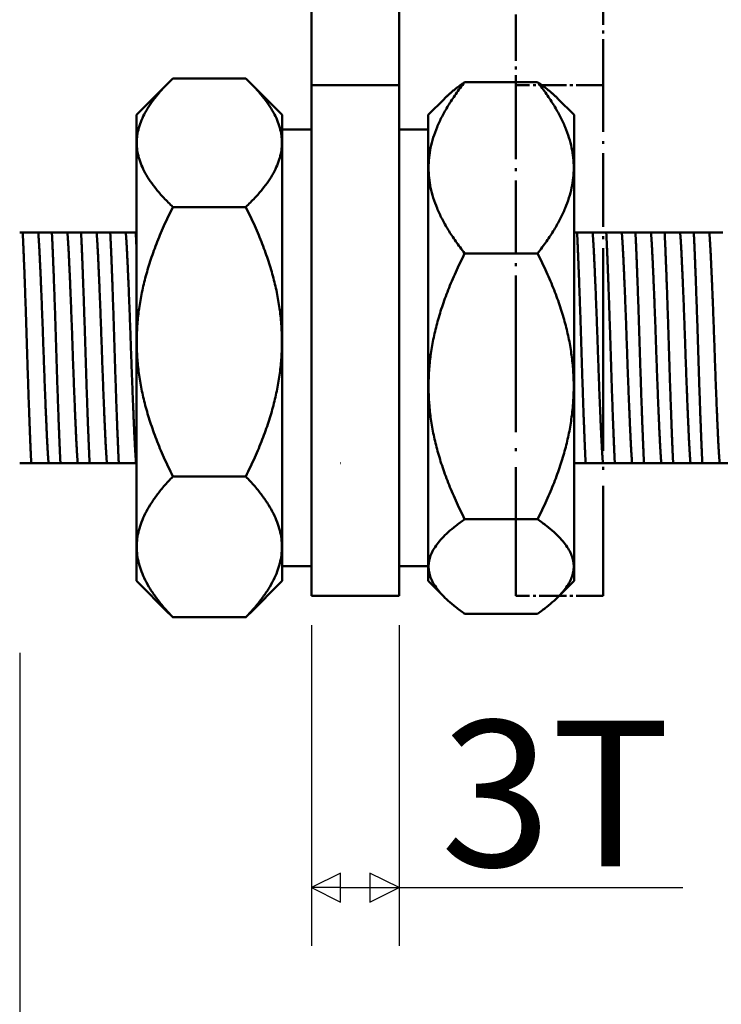
# Model space of a CAD drawing. Units: millimetres. Extents: x 5 to 292, y 5 to 205.
# Drawn here: x 147 to 171, y 76 to 110 of the extents above; entities that cross this region are included whole.
import ezdxf

# ---------------------------------------------------------------- set-up
doc = ezdxf.new("R2010")
doc.units = ezdxf.units.MM
doc.linetypes.add('LONG_DASH_DOTTED', pattern=[0.3001, 0.2362, -0.0295, 0.0049, -0.0295])
for name, color, linetype, lineweight in [('외형선(ISO)', 7, 'Continuous', 50), ('중첩(ISO)', 7, 'LONG_DASH_DOTTED', 50), ('치수(ISO)', 1, 'Continuous', 25)]:
    doc.layers.add(name, color=color, linetype=linetype, lineweight=lineweight)
doc.styles.add('주 텍스트 (ISO)', font='NanumGothic.ttf')
doc.dimstyles.new('기본값 (ISO)', dxfattribs={"dimtxt": 5, "dimasz": 1, "dimexe": 2, "dimexo": 1, "dimgap": 0.5, "dimtad": 1, "dimrnd": 1e-08, "dimdsep": 46, "dimtxsty": '주 텍스트 (ISO)', "dimblk": 'Filled-1', "dimcen": 0.09, "dimdle": 10, "dimclrd": 7, "dimclre": 7, "dimclrt": 7, "dimazin": 2, "dimtfac": 0.5, "dimtmove": 0, "dimatfit": 3, "dimldrblk": 'Filled-1', "dimfxl": 1, "dimtolj": 1, "dimlwd": -1, "dimlwe": -1, "dimarcsym": 0})

# ---------------------------------------------------------------- blocks, each defined once
blk = doc.blocks.new('Filled-1')
at = {"color": 0}
for p, q in [((0, 0), (-1, 0.5)), ((-1, 0.5), (-1, -0.5)), ((-1, 0), (0, 0)), ((-1, -0.5), (0, 0))]:
    blk.add_line(p, q, dxfattribs=at)
at = {"color": 0, "flags": 128}
blk.add_lwpolyline([(-1, -0.5), (0, 0), (-1, 0.5), (-1, -0.5)], dxfattribs=at)
at = {"color": 0}
blk.add_solid([(-1, -0.5), (0, 0), (-1, 0.5), (-1, -0.5)], dxfattribs=at)
blk = doc.blocks.new('*D12')
at = {"layer": 'Defpoints', "color": 0}
for p in [(157.028, 89.888), (160.028, 89.888), (160.028, 79.888)]:
    blk.add_point(p, dxfattribs=at)
at = {"layer": '치수(ISO)', "color": 7}
for p, q in [((157.028, 88.888), (157.028, 77.888)), ((160.028, 88.888), (160.028, 77.888)), ((158.028, 79.888), (159.028, 79.888)), ((160.028, 79.888), (169.753, 79.888))]:
    blk.add_line(p, q, dxfattribs=at)
at = {"layer": '치수(ISO)', "color": 7, "rotation": 180}
blk.add_blockref('Filled-1', (157.028, 79.888), dxfattribs=at)
at = {"layer": '치수(ISO)', "color": 7}
blk.add_blockref('Filled-1', (160.028, 79.888), dxfattribs=at)
at = {"layer": '치수(ISO)', "color": 7, "insert": (165.39, 83.113), "char_height": 5, "attachment_point": 5, "style": '주 텍스트 (ISO)'}
blk.add_mtext('\\A1;3T', dxfattribs=at)
blk = doc.blocks.new('*D13')
at = {"layer": 'Defpoints', "color": 0}
for p in [(179.028, 94.438), (147.028, 88.938), (179.028, 64.388)]:
    blk.add_point(p, dxfattribs=at)
at = {"layer": '치수(ISO)', "color": 7}
for p, q in [((179.028, 93.438), (179.028, 62.388)), ((147.028, 87.938), (147.028, 62.388)), ((148.028, 64.388), (178.028, 64.388))]:
    blk.add_line(p, q, dxfattribs=at)
at = {"layer": '치수(ISO)', "color": 7, "rotation": 180}
blk.add_blockref('Filled-1', (147.028, 64.388), dxfattribs=at)
at = {"layer": '치수(ISO)', "color": 7}
blk.add_blockref('Filled-1', (179.028, 64.388), dxfattribs=at)
at = {"layer": '치수(ISO)', "color": 7, "insert": (163.028, 67.613), "char_height": 5, "attachment_point": 5, "style": '주 텍스트 (ISO)'}
blk.add_mtext('\\A1;32', dxfattribs=at)

msp = doc.modelspace()

# ---------------------------------------------------------------- linework, layer by layer
at = {"layer": '외형선(ISO)'}
for p, q in [((157.028, 111.888), (157.028, 107.388)), ((160.028, 107.388), (160.028, 111.888)), ((151.028, 106.375), (152.142, 107.489)), ((154.778, 107.622), (152.278, 107.622)), ((156.028, 106.375), (154.914, 107.489)), ((160.028, 107.388), (157.028, 107.388)), ((157.028, 107.388), (157.028, 99.277)), ((160.028, 99.277), (160.028, 107.388)), ((164.778, 107.499), (162.278, 107.499)), ((161.028, 106.375), (161.583, 106.93)), ((166.028, 106.375), (165.473, 106.93)), ((151.028, 90.4), (151.028, 106.375)), ((156.028, 106.375), (156.028, 90.4)), ((161.028, 90.4), (161.028, 106.375)), ((166.028, 106.375), (166.028, 90.4)), ((157.028, 105.868), (156.028, 105.868)), ((160.028, 105.868), (161.028, 105.868)), ((154.778, 103.217), (152.278, 103.217)), ((147.131, 102.338), (147.028, 102.338)), ((147.664, 102.338), (147.414, 102.338)), ((148.131, 102.338), (148.006, 102.338)), ((148.664, 102.338), (148.414, 102.338)), ((149.131, 102.338), (149.006, 102.338)), ((149.664, 102.338), (149.414, 102.338)), ((150.131, 102.338), (150.006, 102.338)), ((150.664, 102.338), (150.414, 102.338)), ((151.028, 102.338), (151.006, 102.338)), ((166.131, 102.338), (166.028, 102.338)), ((166.664, 102.338), (166.414, 102.338)), ((167.131, 102.338), (167.006, 102.338)), ((167.664, 102.338), (167.414, 102.338)), ((168.131, 102.338), (168.006, 102.338)), ((168.664, 102.338), (168.414, 102.338)), ((169.131, 102.338), (169.006, 102.338)), ((169.664, 102.338), (169.414, 102.338)), ((170.131, 102.338), (170.006, 102.338)), ((170.664, 102.338), (170.414, 102.338)), ((171.131, 102.338), (171.006, 102.338)), ((164.778, 101.627), (162.278, 101.627)), ((157.028, 89.888), (157.028, 99.277)), ((160.028, 99.277), (160.028, 89.888)), ((147.424, 94.438), (147.299, 94.438)), ((147.767, 94.438), (148.017, 94.438)), ((148.424, 94.438), (148.299, 94.438)), ((148.767, 94.438), (149.017, 94.438)), ((149.424, 94.438), (149.299, 94.438)), ((149.767, 94.438), (150.017, 94.438)), ((150.424, 94.438), (150.299, 94.438)), ((150.767, 94.438), (151.017, 94.438)), ((166.424, 94.438), (166.299, 94.438)), ((166.767, 94.438), (167.017, 94.438)), ((167.424, 94.438), (167.299, 94.438)), ((167.767, 94.438), (168.017, 94.438)), ((168.424, 94.438), (168.299, 94.438)), ((168.767, 94.438), (169.017, 94.438)), ((169.424, 94.438), (169.299, 94.438)), ((169.767, 94.438), (170.017, 94.438)), ((170.424, 94.438), (170.299, 94.438)), ((170.767, 94.438), (171.017, 94.438)), ((152.278, 93.982), (154.778, 93.982)), ((164.778, 92.515), (162.278, 92.515)), ((157.028, 90.908), (156.028, 90.908)), ((160.028, 90.908), (161.028, 90.908)), ((151.028, 90.4), (152.142, 89.286)), ((156.028, 90.4), (154.914, 89.286)), ((161.028, 90.4), (161.583, 89.845)), ((166.028, 90.4), (165.473, 89.845)), ((160.028, 89.888), (157.028, 89.888)), ((154.778, 89.153), (152.278, 89.153)), ((162.278, 89.276), (164.778, 89.276))]:
    msp.add_line(p, q, dxfattribs=at)
for points, weights in [([(152.278, 107.622), (149.968, 105.419), (152.278, 103.217)], [1.33701905276, 1.54385662004, 1.33701905276]), ([(154.778, 107.622), (157.087, 105.419), (154.778, 103.217)], [1.27493959652, 1.47217343839, 1.27493959683]), ([(162.278, 107.499), (159.968, 104.563), (162.278, 101.627)], [1.33701905275, 1.54385662004, 1.33701905275]), ([(161.583, 106.93), (161.856, 107.203), (162.278, 107.499)], [1.39320967259, 1.37055021767, 1.33701905285]), ([(164.778, 107.499), (167.087, 104.563), (164.778, 101.627)], [1.27493959654, 1.47217343838, 1.27493959683]), ([(165.473, 106.93), (165.2, 107.203), (164.778, 107.499)], [1.32852121597, 1.3069138677, 1.27493959654]), ([(152.278, 103.217), (149.968, 98.599), (152.278, 93.982)], [1.33701905285, 1.54385662014, 1.33701905285]), ([(154.778, 103.217), (157.087, 98.599), (154.778, 93.982)], [1.27493959652, 1.47217343854, 1.27493959654]), ([(162.278, 101.627), (159.968, 97.071), (162.278, 92.515)], [1.33701905276, 1.54385662004, 1.33701905276]), ([(164.778, 101.627), (167.087, 97.071), (164.778, 92.515)], [1.27493959652, 1.47217343839, 1.27493959683]), ([(152.278, 93.982), (149.968, 91.568), (152.278, 89.153)], [1.33701905275, 1.54385662004, 1.33701905275]), ([(154.778, 93.982), (157.087, 91.568), (154.778, 89.153)], [1.27493959654, 1.47217343838, 1.27493959683]), ([(162.278, 92.515), (159.968, 90.895), (162.278, 89.276)], [1.33701905285, 1.54385662014, 1.33701905285]), ([(164.778, 92.515), (167.087, 90.895), (164.778, 89.276)], [1.27493959652, 1.47217343854, 1.27493959654]), ([(152.278, 89.153), (152.208, 89.22), (152.142, 89.286)], [1.33701905276, 1.34247716455, 1.3476472147]), ([(154.778, 89.153), (154.848, 89.22), (154.914, 89.286)], [1.27493959652, 1.28014428141, 1.28507427972])]:
    msp.add_rational_spline(points, weights, degree=2, dxfattribs=at)
for points, weights, knots in [([(147.131, 102.338), (147.142, 102.131), (147.153, 101.888), (147.215, 100.438), (147.278, 98.388), (147.34, 96.337), (147.403, 94.887), (147.413, 94.645), (147.424, 94.438)], [0.977643427741, 0.986387363822, 1, 0.923879532511, 1, 0.923879532511, 1, 0.986387363822, 0.977643427741], [0.031504178, 0.031504178, 0.031504178, 0.032142857, 0.032142857, 0.035714286, 0.035714286, 0.039285714, 0.039285714, 0.039924393, 0.039924393, 0.039924393]), ([(147.664, 102.338), (147.691, 102.016), (147.715, 101.505), (147.778, 100.214), (147.84, 98.388), (147.903, 96.561), (147.965, 95.27), (147.99, 94.759), (148.017, 94.438)], [0.963037429386, 0.968403303624, 1, 0.923879532511, 1, 0.923879532511, 1, 0.968403303624, 0.963037429386], [0.0306604, 0.0306604, 0.0306604, 0.03214286, 0.03214286, 0.03571429, 0.03571429, 0.03928571, 0.03928571, 0.04076817, 0.04076817, 0.04076817]), ([(148.131, 102.338), (148.142, 102.131), (148.153, 101.888), (148.215, 100.438), (148.278, 98.388), (148.34, 96.337), (148.403, 94.887), (148.413, 94.645), (148.424, 94.438)], [0.977643427741, 0.986387363822, 1, 0.923879532511, 1, 0.923879532511, 1, 0.986387363822, 0.977643427741], [0.060075607, 0.060075607, 0.060075607, 0.060714286, 0.060714286, 0.064285714, 0.064285714, 0.067857143, 0.067857143, 0.068495822, 0.068495822, 0.068495822]), ([(148.664, 102.338), (148.691, 102.016), (148.715, 101.505), (148.778, 100.214), (148.84, 98.388), (148.903, 96.561), (148.965, 95.27), (148.99, 94.759), (149.017, 94.438)], [0.963037429386, 0.968403303624, 1, 0.923879532511, 1, 0.923879532511, 1, 0.968403303624, 0.963037429386], [0.05923183, 0.05923183, 0.05923183, 0.06071429, 0.06071429, 0.06428571, 0.06428571, 0.06785714, 0.06785714, 0.0693396, 0.0693396, 0.0693396]), ([(149.131, 102.338), (149.142, 102.131), (149.153, 101.888), (149.215, 100.438), (149.278, 98.388), (149.34, 96.337), (149.403, 94.887), (149.413, 94.645), (149.424, 94.438)], [0.977643427741, 0.986387363822, 1, 0.923879532511, 1, 0.923879532511, 1, 0.986387363822, 0.977643427741], [0.088647035, 0.088647035, 0.088647035, 0.089285714, 0.089285714, 0.092857143, 0.092857143, 0.096428571, 0.096428571, 0.097067251, 0.097067251, 0.097067251]), ([(149.664, 102.338), (149.691, 102.016), (149.715, 101.505), (149.778, 100.214), (149.84, 98.388), (149.903, 96.561), (149.965, 95.27), (149.99, 94.759), (150.017, 94.438)], [0.963037429386, 0.968403303624, 1, 0.923879532511, 1, 0.923879532511, 1, 0.968403303624, 0.963037429386], [0.08780326, 0.08780326, 0.08780326, 0.08928571, 0.08928571, 0.09285714, 0.09285714, 0.09642857, 0.09642857, 0.09791103, 0.09791103, 0.09791103]), ([(150.131, 102.338), (150.142, 102.131), (150.153, 101.888), (150.215, 100.438), (150.278, 98.388), (150.34, 96.337), (150.403, 94.887), (150.413, 94.645), (150.424, 94.438)], [0.977643427741, 0.986387363822, 1, 0.923879532511, 1, 0.923879532511, 1, 0.986387363822, 0.977643427741], [0.117218464, 0.117218464, 0.117218464, 0.117857143, 0.117857143, 0.121428571, 0.121428571, 0.125, 0.125, 0.125638679, 0.125638679, 0.125638679]), ([(150.664, 102.338), (150.691, 102.016), (150.715, 101.505), (150.778, 100.214), (150.84, 98.388), (150.903, 96.561), (150.965, 95.27), (150.99, 94.759), (151.017, 94.438)], [0.963037429386, 0.968403303624, 1, 0.923879532511, 1, 0.923879532511, 1, 0.968403303624, 0.963037429386], [0.11637469, 0.11637469, 0.11637469, 0.11785714, 0.11785714, 0.12142857, 0.12142857, 0.125, 0.125, 0.12648246, 0.12648246, 0.12648246]), ([(151.006, 102.338), (151.017, 102.131), (151.028, 101.888)], [0.977643427741, 0.986387363822, 1], [0.1172184637, 0.1172184637, 0.1172184637, 0.1178571429, 0.1178571429, 0.1178571429]), ([(166.131, 102.338), (166.142, 102.131), (166.153, 101.888), (166.215, 100.438), (166.278, 98.388), (166.34, 96.337), (166.403, 94.887), (166.413, 94.645), (166.424, 94.438)], [0.977643427741, 0.986387363822, 1, 0.923879532511, 1, 0.923879532511, 1, 0.986387363822, 0.977643427741], [0.574361321, 0.574361321, 0.574361321, 0.575, 0.575, 0.578571429, 0.578571429, 0.582142857, 0.582142857, 0.582781536, 0.582781536, 0.582781536]), ([(166.664, 102.338), (166.691, 102.016), (166.715, 101.505), (166.778, 100.214), (166.84, 98.388), (166.903, 96.561), (166.965, 95.27), (166.99, 94.759), (167.017, 94.438)], [0.963037429386, 0.968403303624, 1, 0.923879532511, 1, 0.923879532511, 1, 0.968403303624, 0.963037429386], [0.57351754, 0.57351754, 0.57351754, 0.575, 0.575, 0.57857143, 0.57857143, 0.58214286, 0.58214286, 0.58362531, 0.58362531, 0.58362531]), ([(167.131, 102.338), (167.142, 102.131), (167.153, 101.888), (167.215, 100.438), (167.278, 98.388), (167.34, 96.337), (167.403, 94.887), (167.413, 94.645), (167.424, 94.438)], [0.977643427741, 0.986387363822, 1, 0.923879532511, 1, 0.923879532511, 1, 0.986387363822, 0.977643427741], [0.602932749, 0.602932749, 0.602932749, 0.603571429, 0.603571429, 0.607142857, 0.607142857, 0.610714286, 0.610714286, 0.611352965, 0.611352965, 0.611352965]), ([(167.664, 102.338), (167.691, 102.016), (167.715, 101.505), (167.778, 100.214), (167.84, 98.388), (167.903, 96.561), (167.965, 95.27), (167.99, 94.759), (168.017, 94.438)], [0.963037429386, 0.968403303624, 1, 0.923879532511, 1, 0.923879532511, 1, 0.968403303624, 0.963037429386], [0.60208897, 0.60208897, 0.60208897, 0.60357143, 0.60357143, 0.60714286, 0.60714286, 0.61071429, 0.61071429, 0.61219674, 0.61219674, 0.61219674]), ([(168.131, 102.338), (168.142, 102.131), (168.153, 101.888), (168.215, 100.438), (168.278, 98.388), (168.34, 96.337), (168.403, 94.887), (168.413, 94.645), (168.424, 94.438)], [0.977643427741, 0.986387363822, 1, 0.923879532511, 1, 0.923879532511, 1, 0.986387363822, 0.977643427741], [0.631504178, 0.631504178, 0.631504178, 0.632142857, 0.632142857, 0.635714286, 0.635714286, 0.639285714, 0.639285714, 0.639924393, 0.639924393, 0.639924393]), ([(168.664, 102.338), (168.691, 102.016), (168.715, 101.505), (168.778, 100.214), (168.84, 98.388), (168.903, 96.561), (168.965, 95.27), (168.99, 94.759), (169.017, 94.438)], [0.963037429386, 0.968403303624, 1, 0.923879532511, 1, 0.923879532511, 1, 0.968403303624, 0.963037429386], [0.6306604, 0.6306604, 0.6306604, 0.63214286, 0.63214286, 0.63571429, 0.63571429, 0.63928571, 0.63928571, 0.64076817, 0.64076817, 0.64076817]), ([(169.131, 102.338), (169.142, 102.131), (169.153, 101.888), (169.215, 100.438), (169.278, 98.388), (169.34, 96.337), (169.403, 94.887), (169.413, 94.645), (169.424, 94.438)], [0.977643427741, 0.986387363822, 1, 0.923879532511, 1, 0.923879532511, 1, 0.986387363822, 0.977643427741], [0.660075607, 0.660075607, 0.660075607, 0.660714286, 0.660714286, 0.664285714, 0.664285714, 0.667857143, 0.667857143, 0.668495822, 0.668495822, 0.668495822]), ([(169.664, 102.338), (169.691, 102.016), (169.715, 101.505), (169.778, 100.214), (169.84, 98.388), (169.903, 96.561), (169.965, 95.27), (169.99, 94.759), (170.017, 94.438)], [0.963037429386, 0.968403303624, 1, 0.923879532511, 1, 0.923879532511, 1, 0.968403303624, 0.963037429386], [0.65923183, 0.65923183, 0.65923183, 0.66071429, 0.66071429, 0.66428571, 0.66428571, 0.66785714, 0.66785714, 0.6693396, 0.6693396, 0.6693396]), ([(170.131, 102.338), (170.142, 102.131), (170.153, 101.888), (170.215, 100.438), (170.278, 98.388), (170.34, 96.337), (170.403, 94.887), (170.413, 94.645), (170.424, 94.438)], [0.977643427741, 0.986387363822, 1, 0.923879532511, 1, 0.923879532511, 1, 0.986387363822, 0.977643427741], [0.688647035, 0.688647035, 0.688647035, 0.689285714, 0.689285714, 0.692857143, 0.692857143, 0.696428571, 0.696428571, 0.697067251, 0.697067251, 0.697067251]), ([(170.664, 102.338), (170.691, 102.016), (170.715, 101.505), (170.778, 100.214), (170.84, 98.388), (170.903, 96.561), (170.965, 95.27), (170.99, 94.759), (171.017, 94.438)], [0.963037429386, 0.968403303624, 1, 0.923879532511, 1, 0.923879532511, 1, 0.968403303624, 0.963037429386], [0.68780326, 0.68780326, 0.68780326, 0.68928571, 0.68928571, 0.69285714, 0.69285714, 0.69642857, 0.69642857, 0.69791103, 0.69791103, 0.69791103])]:
    msp.add_rational_spline(points, weights, degree=2, knots=knots, dxfattribs=at)
for points, knots in [([(147.414, 102.338), (147.39, 102.338), (147.364, 102.338), (147.336, 102.338), (147.306, 102.338), (147.273, 102.338), (147.239, 102.338), (147.205, 102.338), (147.169, 102.338), (147.131, 102.338)], [0, 0, 0, 0, 0.000332044, 0.000332044, 0.000332044, 0.00069768, 0.00069768, 0.00069768, 0.001063647, 0.001063647, 0.001063647, 0.001063647]), ([(148.006, 102.338), (147.968, 102.338), (147.93, 102.338), (147.893, 102.338), (147.857, 102.338), (147.821, 102.338), (147.787, 102.338), (147.755, 102.338), (147.724, 102.338), (147.694, 102.338), (147.684, 102.338), (147.674, 102.338), (147.664, 102.338)], [0, 0, 0, 0, 0.000332013, 0.000332013, 0.000332013, 0.000664035, 0.000664035, 0.000664035, 0.000974068, 0.000974068, 0.000974068, 0.001081091, 0.001081091, 0.001081091, 0.001081091]), ([(148.414, 102.338), (148.39, 102.338), (148.364, 102.338), (148.336, 102.338), (148.306, 102.338), (148.273, 102.338), (148.239, 102.338), (148.205, 102.338), (148.169, 102.338), (148.131, 102.338)], [0, 0, 0, 0, 0.000332044, 0.000332044, 0.000332044, 0.00069768, 0.00069768, 0.00069768, 0.001063647, 0.001063647, 0.001063647, 0.001063647]), ([(149.006, 102.338), (148.968, 102.338), (148.93, 102.338), (148.893, 102.338), (148.857, 102.338), (148.821, 102.338), (148.787, 102.338), (148.755, 102.338), (148.724, 102.338), (148.694, 102.338), (148.684, 102.338), (148.674, 102.338), (148.664, 102.338)], [0, 0, 0, 0, 0.000332013, 0.000332013, 0.000332013, 0.000664035, 0.000664035, 0.000664035, 0.000974068, 0.000974068, 0.000974068, 0.001081091, 0.001081091, 0.001081091, 0.001081091]), ([(149.414, 102.338), (149.39, 102.338), (149.364, 102.338), (149.336, 102.338), (149.306, 102.338), (149.273, 102.338), (149.239, 102.338), (149.205, 102.338), (149.169, 102.338), (149.131, 102.338)], [0, 0, 0, 0, 0.000332044, 0.000332044, 0.000332044, 0.00069768, 0.00069768, 0.00069768, 0.001063647, 0.001063647, 0.001063647, 0.001063647]), ([(150.006, 102.338), (149.968, 102.338), (149.93, 102.338), (149.893, 102.338), (149.857, 102.338), (149.821, 102.338), (149.787, 102.338), (149.755, 102.338), (149.724, 102.338), (149.694, 102.338), (149.684, 102.338), (149.674, 102.338), (149.664, 102.338)], [0, 0, 0, 0, 0.000332013, 0.000332013, 0.000332013, 0.000664035, 0.000664035, 0.000664035, 0.000974068, 0.000974068, 0.000974068, 0.001081091, 0.001081091, 0.001081091, 0.001081091]), ([(150.414, 102.338), (150.39, 102.338), (150.364, 102.338), (150.336, 102.338), (150.306, 102.338), (150.273, 102.338), (150.239, 102.338), (150.205, 102.338), (150.169, 102.338), (150.131, 102.338)], [0, 0, 0, 0, 0.000332044, 0.000332044, 0.000332044, 0.00069768, 0.00069768, 0.00069768, 0.001063647, 0.001063647, 0.001063647, 0.001063647]), ([(151.006, 102.338), (150.968, 102.338), (150.93, 102.338), (150.893, 102.338), (150.857, 102.338), (150.821, 102.338), (150.787, 102.338), (150.755, 102.338), (150.724, 102.338), (150.694, 102.338), (150.684, 102.338), (150.674, 102.338), (150.664, 102.338)], [0, 0, 0, 0, 0.000332013, 0.000332013, 0.000332013, 0.000664035, 0.000664035, 0.000664035, 0.000974068, 0.000974068, 0.000974068, 0.001081091, 0.001081091, 0.001081091, 0.001081091]), ([(166.414, 102.338), (166.39, 102.338), (166.364, 102.338), (166.336, 102.338), (166.306, 102.338), (166.273, 102.338), (166.239, 102.338), (166.205, 102.338), (166.169, 102.338), (166.131, 102.338)], [0, 0, 0, 0, 0.000332044, 0.000332044, 0.000332044, 0.00069768, 0.00069768, 0.00069768, 0.001063647, 0.001063647, 0.001063647, 0.001063647]), ([(167.006, 102.338), (166.968, 102.338), (166.93, 102.338), (166.893, 102.338), (166.857, 102.338), (166.821, 102.338), (166.787, 102.338), (166.755, 102.338), (166.724, 102.338), (166.694, 102.338), (166.684, 102.338), (166.674, 102.338), (166.664, 102.338)], [0, 0, 0, 0, 0.000332013, 0.000332013, 0.000332013, 0.000664035, 0.000664035, 0.000664035, 0.000974068, 0.000974068, 0.000974068, 0.001081091, 0.001081091, 0.001081091, 0.001081091]), ([(167.414, 102.338), (167.39, 102.338), (167.364, 102.338), (167.336, 102.338), (167.306, 102.338), (167.273, 102.338), (167.239, 102.338), (167.205, 102.338), (167.169, 102.338), (167.131, 102.338)], [0, 0, 0, 0, 0.000332044, 0.000332044, 0.000332044, 0.00069768, 0.00069768, 0.00069768, 0.001063647, 0.001063647, 0.001063647, 0.001063647]), ([(168.006, 102.338), (167.968, 102.338), (167.93, 102.338), (167.893, 102.338), (167.857, 102.338), (167.821, 102.338), (167.787, 102.338), (167.755, 102.338), (167.724, 102.338), (167.694, 102.338), (167.684, 102.338), (167.674, 102.338), (167.664, 102.338)], [0, 0, 0, 0, 0.000332013, 0.000332013, 0.000332013, 0.000664035, 0.000664035, 0.000664035, 0.000974068, 0.000974068, 0.000974068, 0.001081091, 0.001081091, 0.001081091, 0.001081091]), ([(168.414, 102.338), (168.39, 102.338), (168.364, 102.338), (168.336, 102.338), (168.306, 102.338), (168.273, 102.338), (168.239, 102.338), (168.205, 102.338), (168.169, 102.338), (168.131, 102.338)], [0, 0, 0, 0, 0.000332044, 0.000332044, 0.000332044, 0.00069768, 0.00069768, 0.00069768, 0.001063647, 0.001063647, 0.001063647, 0.001063647]), ([(169.006, 102.338), (168.968, 102.338), (168.93, 102.338), (168.893, 102.338), (168.857, 102.338), (168.821, 102.338), (168.787, 102.338), (168.755, 102.338), (168.724, 102.338), (168.694, 102.338), (168.684, 102.338), (168.674, 102.338), (168.664, 102.338)], [0, 0, 0, 0, 0.000332013, 0.000332013, 0.000332013, 0.000664035, 0.000664035, 0.000664035, 0.000974068, 0.000974068, 0.000974068, 0.001081091, 0.001081091, 0.001081091, 0.001081091]), ([(169.414, 102.338), (169.39, 102.338), (169.364, 102.338), (169.336, 102.338), (169.306, 102.338), (169.273, 102.338), (169.239, 102.338), (169.205, 102.338), (169.169, 102.338), (169.131, 102.338)], [0, 0, 0, 0, 0.000332044, 0.000332044, 0.000332044, 0.00069768, 0.00069768, 0.00069768, 0.001063647, 0.001063647, 0.001063647, 0.001063647]), ([(170.006, 102.338), (169.968, 102.338), (169.93, 102.338), (169.893, 102.338), (169.857, 102.338), (169.821, 102.338), (169.787, 102.338), (169.755, 102.338), (169.724, 102.338), (169.694, 102.338), (169.684, 102.338), (169.674, 102.338), (169.664, 102.338)], [0, 0, 0, 0, 0.000332013, 0.000332013, 0.000332013, 0.000664035, 0.000664035, 0.000664035, 0.000974068, 0.000974068, 0.000974068, 0.001081091, 0.001081091, 0.001081091, 0.001081091]), ([(170.414, 102.338), (170.39, 102.338), (170.364, 102.338), (170.336, 102.338), (170.306, 102.338), (170.273, 102.338), (170.239, 102.338), (170.205, 102.338), (170.169, 102.338), (170.131, 102.338)], [0, 0, 0, 0, 0.000332044, 0.000332044, 0.000332044, 0.00069768, 0.00069768, 0.00069768, 0.001063647, 0.001063647, 0.001063647, 0.001063647]), ([(171.006, 102.338), (170.968, 102.338), (170.93, 102.338), (170.893, 102.338), (170.857, 102.338), (170.821, 102.338), (170.787, 102.338), (170.755, 102.338), (170.724, 102.338), (170.694, 102.338), (170.684, 102.338), (170.674, 102.338), (170.664, 102.338)], [0, 0, 0, 0, 0.000332013, 0.000332013, 0.000332013, 0.000664035, 0.000664035, 0.000664035, 0.000974068, 0.000974068, 0.000974068, 0.001081091, 0.001081091, 0.001081091, 0.001081091]), ([(147.028, 94.438), (147.049, 94.438), (147.071, 94.438), (147.095, 94.438), (147.125, 94.438), (147.157, 94.438), (147.192, 94.438), (147.226, 94.438), (147.262, 94.438), (147.299, 94.438)], [0.000049987, 0.000049987, 0.000049987, 0.000049987, 0.000332044, 0.000332044, 0.000332044, 0.00069768, 0.00069768, 0.00069768, 0.001063647, 0.001063647, 0.001063647, 0.001063647]), ([(147.424, 94.438), (147.463, 94.438), (147.501, 94.438), (147.537, 94.438), (147.574, 94.438), (147.61, 94.438), (147.644, 94.438), (147.676, 94.438), (147.707, 94.438), (147.737, 94.438), (147.747, 94.438), (147.757, 94.438), (147.767, 94.438)], [0, 0, 0, 0, 0.000332013, 0.000332013, 0.000332013, 0.000664035, 0.000664035, 0.000664035, 0.000974068, 0.000974068, 0.000974068, 0.001081091, 0.001081091, 0.001081091, 0.001081091]), ([(148.017, 94.438), (148.041, 94.438), (148.067, 94.438), (148.095, 94.438), (148.125, 94.438), (148.157, 94.438), (148.192, 94.438), (148.226, 94.438), (148.262, 94.438), (148.299, 94.438)], [0, 0, 0, 0, 0.000332044, 0.000332044, 0.000332044, 0.00069768, 0.00069768, 0.00069768, 0.001063647, 0.001063647, 0.001063647, 0.001063647]), ([(148.424, 94.438), (148.463, 94.438), (148.501, 94.438), (148.537, 94.438), (148.574, 94.438), (148.61, 94.438), (148.644, 94.438), (148.676, 94.438), (148.707, 94.438), (148.737, 94.438), (148.747, 94.438), (148.757, 94.438), (148.767, 94.438)], [0, 0, 0, 0, 0.000332013, 0.000332013, 0.000332013, 0.000664035, 0.000664035, 0.000664035, 0.000974068, 0.000974068, 0.000974068, 0.001081091, 0.001081091, 0.001081091, 0.001081091]), ([(149.017, 94.438), (149.041, 94.438), (149.067, 94.438), (149.095, 94.438), (149.125, 94.438), (149.157, 94.438), (149.192, 94.438), (149.226, 94.438), (149.262, 94.438), (149.299, 94.438)], [0, 0, 0, 0, 0.000332044, 0.000332044, 0.000332044, 0.00069768, 0.00069768, 0.00069768, 0.001063647, 0.001063647, 0.001063647, 0.001063647]), ([(149.424, 94.438), (149.463, 94.438), (149.501, 94.438), (149.537, 94.438), (149.574, 94.438), (149.61, 94.438), (149.644, 94.438), (149.676, 94.438), (149.707, 94.438), (149.737, 94.438), (149.747, 94.438), (149.757, 94.438), (149.767, 94.438)], [0, 0, 0, 0, 0.000332013, 0.000332013, 0.000332013, 0.000664035, 0.000664035, 0.000664035, 0.000974068, 0.000974068, 0.000974068, 0.001081091, 0.001081091, 0.001081091, 0.001081091]), ([(150.017, 94.438), (150.041, 94.438), (150.067, 94.438), (150.095, 94.438), (150.125, 94.438), (150.157, 94.438), (150.192, 94.438), (150.226, 94.438), (150.262, 94.438), (150.299, 94.438)], [0, 0, 0, 0, 0.000332044, 0.000332044, 0.000332044, 0.00069768, 0.00069768, 0.00069768, 0.001063647, 0.001063647, 0.001063647, 0.001063647]), ([(150.424, 94.438), (150.463, 94.438), (150.501, 94.438), (150.537, 94.438), (150.574, 94.438), (150.61, 94.438), (150.644, 94.438), (150.676, 94.438), (150.707, 94.438), (150.737, 94.438), (150.747, 94.438), (150.757, 94.438), (150.767, 94.438)], [0, 0, 0, 0, 0.000332013, 0.000332013, 0.000332013, 0.000664035, 0.000664035, 0.000664035, 0.000974068, 0.000974068, 0.000974068, 0.001081091, 0.001081091, 0.001081091, 0.001081091]), ([(166.028, 94.438), (166.049, 94.438), (166.071, 94.438), (166.095, 94.438), (166.125, 94.438), (166.157, 94.438), (166.192, 94.438), (166.226, 94.438), (166.262, 94.438), (166.299, 94.438)], [0.000049987, 0.000049987, 0.000049987, 0.000049987, 0.000332044, 0.000332044, 0.000332044, 0.00069768, 0.00069768, 0.00069768, 0.001063647, 0.001063647, 0.001063647, 0.001063647]), ([(166.424, 94.438), (166.463, 94.438), (166.501, 94.438), (166.537, 94.438), (166.574, 94.438), (166.61, 94.438), (166.644, 94.438), (166.676, 94.438), (166.707, 94.438), (166.737, 94.438), (166.747, 94.438), (166.757, 94.438), (166.767, 94.438)], [0, 0, 0, 0, 0.000332013, 0.000332013, 0.000332013, 0.000664035, 0.000664035, 0.000664035, 0.000974068, 0.000974068, 0.000974068, 0.001081091, 0.001081091, 0.001081091, 0.001081091]), ([(167.017, 94.438), (167.041, 94.438), (167.067, 94.438), (167.095, 94.438), (167.125, 94.438), (167.157, 94.438), (167.192, 94.438), (167.226, 94.438), (167.262, 94.438), (167.299, 94.438)], [0, 0, 0, 0, 0.000332044, 0.000332044, 0.000332044, 0.00069768, 0.00069768, 0.00069768, 0.001063647, 0.001063647, 0.001063647, 0.001063647]), ([(167.424, 94.438), (167.463, 94.438), (167.501, 94.438), (167.537, 94.438), (167.574, 94.438), (167.61, 94.438), (167.644, 94.438), (167.676, 94.438), (167.707, 94.438), (167.737, 94.438), (167.747, 94.438), (167.757, 94.438), (167.767, 94.438)], [0, 0, 0, 0, 0.000332013, 0.000332013, 0.000332013, 0.000664035, 0.000664035, 0.000664035, 0.000974068, 0.000974068, 0.000974068, 0.001081091, 0.001081091, 0.001081091, 0.001081091]), ([(168.017, 94.438), (168.041, 94.438), (168.067, 94.438), (168.095, 94.438), (168.125, 94.438), (168.157, 94.438), (168.192, 94.438), (168.226, 94.438), (168.262, 94.438), (168.299, 94.438)], [0, 0, 0, 0, 0.000332044, 0.000332044, 0.000332044, 0.00069768, 0.00069768, 0.00069768, 0.001063647, 0.001063647, 0.001063647, 0.001063647]), ([(168.424, 94.438), (168.463, 94.438), (168.501, 94.438), (168.537, 94.438), (168.574, 94.438), (168.61, 94.438), (168.644, 94.438), (168.676, 94.438), (168.707, 94.438), (168.737, 94.438), (168.747, 94.438), (168.757, 94.438), (168.767, 94.438)], [0, 0, 0, 0, 0.000332013, 0.000332013, 0.000332013, 0.000664035, 0.000664035, 0.000664035, 0.000974068, 0.000974068, 0.000974068, 0.001081091, 0.001081091, 0.001081091, 0.001081091]), ([(169.017, 94.438), (169.041, 94.438), (169.067, 94.438), (169.095, 94.438), (169.125, 94.438), (169.157, 94.438), (169.192, 94.438), (169.226, 94.438), (169.262, 94.438), (169.299, 94.438)], [0, 0, 0, 0, 0.000332044, 0.000332044, 0.000332044, 0.00069768, 0.00069768, 0.00069768, 0.001063647, 0.001063647, 0.001063647, 0.001063647]), ([(169.424, 94.438), (169.463, 94.438), (169.501, 94.438), (169.537, 94.438), (169.574, 94.438), (169.61, 94.438), (169.644, 94.438), (169.676, 94.438), (169.707, 94.438), (169.737, 94.438), (169.747, 94.438), (169.757, 94.438), (169.767, 94.438)], [0, 0, 0, 0, 0.000332013, 0.000332013, 0.000332013, 0.000664035, 0.000664035, 0.000664035, 0.000974068, 0.000974068, 0.000974068, 0.001081091, 0.001081091, 0.001081091, 0.001081091]), ([(170.017, 94.438), (170.041, 94.438), (170.067, 94.438), (170.095, 94.438), (170.125, 94.438), (170.157, 94.438), (170.192, 94.438), (170.226, 94.438), (170.262, 94.438), (170.299, 94.438)], [0, 0, 0, 0, 0.000332044, 0.000332044, 0.000332044, 0.00069768, 0.00069768, 0.00069768, 0.001063647, 0.001063647, 0.001063647, 0.001063647]), ([(170.424, 94.438), (170.463, 94.438), (170.501, 94.438), (170.537, 94.438), (170.574, 94.438), (170.61, 94.438), (170.644, 94.438), (170.676, 94.438), (170.707, 94.438), (170.737, 94.438), (170.747, 94.438), (170.757, 94.438), (170.767, 94.438)], [0, 0, 0, 0, 0.000332013, 0.000332013, 0.000332013, 0.000664035, 0.000664035, 0.000664035, 0.000974068, 0.000974068, 0.000974068, 0.001081091, 0.001081091, 0.001081091, 0.001081091]), ([(171.017, 94.438), (171.041, 94.438), (171.067, 94.438), (171.095, 94.438), (171.125, 94.438), (171.157, 94.438), (171.192, 94.438), (171.226, 94.438), (171.262, 94.438), (171.299, 94.438)], [0, 0, 0, 0, 0.000332044, 0.000332044, 0.000332044, 0.00069768, 0.00069768, 0.00069768, 0.001063647, 0.001063647, 0.001063647, 0.001063647])]:
    msp.add_open_spline(points, degree=3, knots=knots, dxfattribs=at)
msp.add_open_spline([(151.017, 94.438), (151.02, 94.438), (151.024, 94.438), (151.028, 94.438)], degree=3, dxfattribs=at)
at = {"layer": '중첩(ISO)', "ltscale": 6.690583}
for p, q in [((164.028, 111.888), (164.028, 107.388)), ((167.028, 107.388), (167.028, 111.888))]:
    msp.add_line(p, q, dxfattribs=at)
at = {"layer": '중첩(ISO)', "ltscale": 3.935596}
for p, q in [((167.028, 107.388), (164.028, 107.388)), ((167.028, 89.888), (164.028, 89.888))]:
    msp.add_line(p, q, dxfattribs=at)
at = {"layer": '중첩(ISO)', "ltscale": 10.698915}
for p, q in [((164.028, 107.388), (164.028, 99.277)), ((167.028, 99.277), (167.028, 107.388))]:
    msp.add_line(p, q, dxfattribs=at)
at = {"layer": '중첩(ISO)', "ltscale": 18.685011}
for p, q in [((164.028, 89.888), (164.028, 99.277)), ((167.028, 99.277), (167.028, 89.888))]:
    msp.add_line(p, q, dxfattribs=at)
at = {"layer": '중첩(ISO)', "ltscale": 0.065476}
msp.add_open_spline([(158.017, 94.438), (158.02, 94.438), (158.024, 94.438), (158.028, 94.438)], degree=3, dxfattribs=at)

# ---------------------------------------------------------------- dimensions: what is measured, and where the dimension line sits
at = {"layer": '치수(ISO)', "color": 7}
dim = msp.add_linear_dim(base=(179.028, 64.388), p1=(147.028, 88.938), p2=(179.028, 94.438), angle=180, dimstyle='기본값 (ISO)', override={"dimdec": 2, "dimtp": 0, "dimtm": 0, "dimtdec": 2, "dimtofl": 0, "dimatfit": 1}, dxfattribs=at)
dim.commit()
dim.dimension.update_dxf_attribs({"geometry": '*D13', "text_midpoint": (163.028, 64.388), "dimtype": 160})
dim = msp.add_linear_dim(base=(160.028, 79.888), p1=(157.028, 89.888), p2=(160.028, 89.888), angle=180, text='<>T', dimstyle='기본값 (ISO)', override={"dimdec": 2, "dimtp": 0, "dimtm": 0, "dimtdec": 2, "dimtofl": 0, "dimatfit": 2}, dxfattribs=at)
dim.commit()
dim.dimension.update_dxf_attribs({"geometry": '*D12', "text_midpoint": (165.39, 79.888), "dimtype": 160})

doc.saveas('drawing.dxf')
